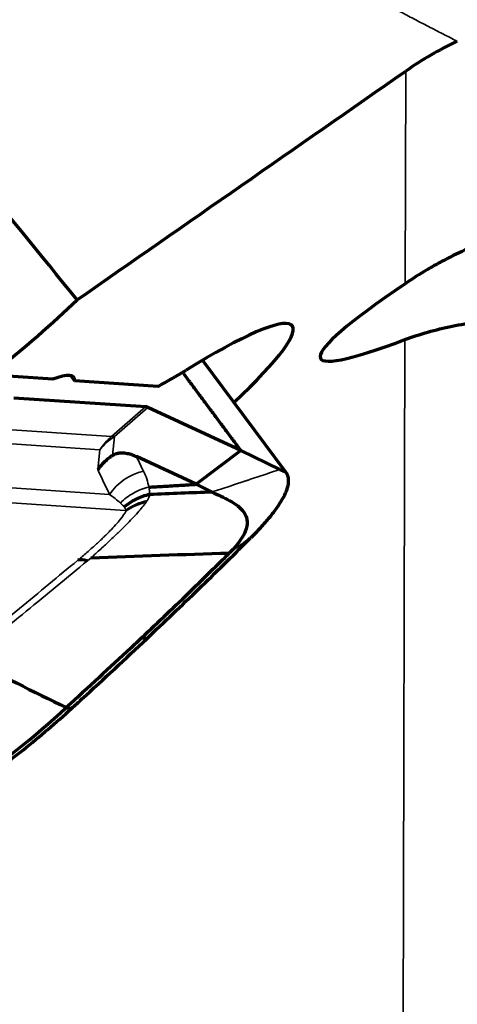
# Model space of a CAD drawing. Units: millimetres. Extents: x -685 to 416, y -200 to 293.
# Drawn here: x 61 to 64, y 190 to 195 of the extents above; entities that cross this region are included whole.
import ezdxf

# ---------------------------------------------------------------- set-up
doc = ezdxf.new("R2010")
doc.units = ezdxf.units.MM
doc.layers.add('1', color=7, linetype='Continuous', true_color=0xffffff)

msp = doc.modelspace()

# ---------------------------------------------------------------- linework, layer by layer
at = {"layer": '1', "color": 155, "linetype": 'Continuous', "lineweight": 35}
for p, q in [((63.405, 193.7301), (63.408, 194.8667)), ((63.3938, 189.5205), (63.4042, 193.4314)), ((61.8325, 192.9126), (62.016, 193.0729)), ((62.0282, 193.0693), (61.8492, 192.913)), ((61.0936, 192.9626), (61.8325, 192.9126)), ((61.8492, 192.913), (61.8381, 192.8117)), ((61.7714, 192.8424), (61.0325, 192.8924)), ((61.7597, 192.7363), (61.7714, 192.8424)), ((60.8576, 192.669), (61.8223, 192.6039)), ((61.9056, 192.5168), (60.7885, 192.5923))]:
    msp.add_line(p, q, dxfattribs=at)
at = {"layer": '1', "color": 155, "linetype": 'Continuous', "lineweight": 70}
for p, q in [((62.7672, 192.7218), (62.3199, 193.321)), ((61.5187, 193.2196), (61.1868, 193.2421)), ((61.6148, 193.2392), (61.6352, 193.2117)), ((62.0821, 193.1815), (61.6352, 193.2117)), ((61.3102, 193.1207), (62.016, 193.0729)), ((62.5251, 192.8393), (62.0282, 193.0693)), ((62.2872, 192.6578), (61.9663, 192.8063)), ((62.5251, 192.8393), (62.2872, 192.6578)), ((62.735, 192.7371), (62.5251, 192.8393)), ((62.3721, 192.6164), (62.2872, 192.6578))]:
    msp.add_line(p, q, dxfattribs=at)
msp.add_arc((76.9627, 221.104), 36.0045, 239.76562, 265.98375, dxfattribs=at)
for centre, major_axis, ratio, start_param, end_param in [((66.3365, 195.1273), (-3.3849, -1.7963), 0.068712, 5.722086, 6.77092), ((60.7582, 193.1717), (-1.2021, -0.8976), 0.137995, 1.830748, 2.297378), ((61.7597, 192.7276), (1.0418, 0.7776), 0.137451, 5.379086, 7.283255), ((62.5236, 193.6009), (0.6411, 0.4785), 0.137451, 3.855453, 4.141662), ((60.8298, 192.632), (-0.8014, -0.5981), 0.137451, 3.016765, 3.584353)]:
    msp.add_ellipse(centre, major_axis=major_axis, ratio=ratio, start_param=start_param, end_param=end_param, dxfattribs=at)
at = {"layer": '1', "color": 155, "linetype": 'Continuous', "lineweight": 35}
for centre, major_axis, ratio, start_param, end_param in [((62.0183, 192.681), (-0.2982, 0.0329), 0.924802, 5.413246, 5.781978), ((62.0183, 192.681), (-0.0203, -0.2993), 0.978018, 3.896294, 4.210453), ((62.0183, 192.681), (0.1973, -0.226), 0.27869, 2.833996, 2.992294), ((62.0692, 192.4425), (-0.2706, -0.1295), 0.977157, 4.494979, 5.247589), ((62.0939, 192.2871), (-0.2769, 0.1155), 0.960207, 5.327667, 5.754054), ((62.0894, 192.2778), (-0.2621, 0.1459), 0.947056, 5.442867, 5.84079), ((61.7279, 192.755), (0.0202, 0.2993), 0.978014, 3.861236, 3.883971)]:
    msp.add_ellipse(centre, major_axis=major_axis, ratio=ratio, start_param=start_param, end_param=end_param, dxfattribs=at)
for points, knots in [([(63.6841, 195.0266), (63.6583, 195.0398), (63.6066, 195.0662), (63.5293, 195.106), (63.452, 195.1461), (63.3749, 195.1864), (63.2979, 195.2269), (63.221, 195.2677), (63.1443, 195.3087), (63.0676, 195.3499), (62.9911, 195.3914), (62.9147, 195.433), (62.8385, 195.475), (62.7624, 195.5171), (62.6864, 195.5595), (62.6105, 195.6021), (62.5348, 195.6449), (62.4592, 195.688), (62.3837, 195.7312), (62.3084, 195.7747), (62.2331, 195.8185), (62.1581, 195.8624), (62.0831, 195.9066), (62.0083, 195.951), (61.9336, 195.9956), (61.8591, 196.0405), (61.7847, 196.0856), (61.7104, 196.1309), (61.6363, 196.1764), (61.5623, 196.2221), (61.4884, 196.2681), (61.4147, 196.3143), (61.3411, 196.3607), (61.2676, 196.4073), (61.1943, 196.4541), (61.1212, 196.5012), (61.0481, 196.5484), (60.9753, 196.5959), (60.9025, 196.6436), (60.8299, 196.6916), (60.7575, 196.7397), (60.7092, 196.772), (60.685, 196.7882), (60.6849, 196.7883), (60.6845, 196.7886), (60.6838, 196.789), (60.6825, 196.7899), (60.6798, 196.7917), (60.6743, 196.7954), (60.6634, 196.8027), (60.6417, 196.8173), (60.5982, 196.8466), (60.5114, 196.9053), (60.3384, 197.0236), (60.0927, 197.1948), (59.8005, 197.4039), (59.4143, 197.6873), (58.9382, 198.0503), (58.378, 198.4995), (57.8291, 198.962), (57.2917, 199.4375), (56.7661, 199.9259), (56.3829, 200.2997), (56.1337, 200.5502), (56.0137, 200.6723), (55.8944, 200.7951), (55.7758, 200.9186), (55.658, 201.0427), (55.5409, 201.1676), (55.4245, 201.2932), (55.3089, 201.4194), (55.194, 201.5464), (55.0798, 201.674), (54.9665, 201.8022), (54.8538, 201.9312), (54.742, 202.0608), (54.6309, 202.1911), (54.5206, 202.322), (54.411, 202.4536), (54.3023, 202.5858), (54.1943, 202.7186), (54.0872, 202.8521), (53.9808, 202.9863), (53.8752, 203.121), (53.7704, 203.2564), (53.6664, 203.3924), (53.5633, 203.529), (53.4609, 203.6662), (53.3593, 203.804), (53.2586, 203.9424), (53.1586, 204.0814), (53.0595, 204.2209), (52.9612, 204.3611), (52.8637, 204.5018), (52.7671, 204.6431), (52.6713, 204.7849), (52.5763, 204.9273), (52.4821, 205.0703), (52.3888, 205.2138), (52.2963, 205.3579), (52.2047, 205.5024), (52.1139, 205.6475), (52.054, 205.7447), (52.0241, 205.7933)], [0, 0, 0, 0, 0.005415, 0.010829, 0.016244, 0.021658, 0.027073, 0.032487, 0.037901, 0.043315, 0.04873, 0.054144, 0.059558, 0.064972, 0.070385, 0.075799, 0.081213, 0.086627, 0.09204, 0.097454, 0.102867, 0.108281, 0.113694, 0.119108, 0.124521, 0.129934, 0.135347, 0.140761, 0.146174, 0.151587, 0.157, 0.162413, 0.167826, 0.173238, 0.178651, 0.184064, 0.189477, 0.194889, 0.200302, 0.205715, 0.211127, 0.21654, 0.21655, 0.216561, 0.216583, 0.216627, 0.216714, 0.216889, 0.217238, 0.217937, 0.219334, 0.222129, 0.227719, 0.238898, 0.261257, 0.283613, 0.30597, 0.350666, 0.395362, 0.440004, 0.484644, 0.529283, 0.573921, 0.584574, 0.595227, 0.605879, 0.616532, 0.627185, 0.637837, 0.64849, 0.659142, 0.669795, 0.680447, 0.6911, 0.701752, 0.712405, 0.723058, 0.73371, 0.744363, 0.755015, 0.765668, 0.77632, 0.786972, 0.797624, 0.808276, 0.818928, 0.829579, 0.840231, 0.850882, 0.861534, 0.872185, 0.882837, 0.893488, 0.90414, 0.914791, 0.925442, 0.936093, 0.946745, 0.957396, 0.968047, 0.978698, 0.989349, 1, 1, 1, 1]), ([(62.004, 192.7286), (62.0108, 192.7146), (62.0168, 192.7005), (62.0268, 192.6718), (62.0307, 192.6572), (62.0332, 192.6424)], [0, 0, 0, 0, 0.5, 0.5, 1, 1, 1, 1]), ([(62.735, 192.7371), (62.7199, 192.7321), (62.6896, 192.722), (62.6443, 192.707), (62.6065, 192.6944), (62.58, 192.6856), (62.5668, 192.6812), (62.5592, 192.6787), (62.5545, 192.6771), (62.5507, 192.6758), (62.5469, 192.6746), (62.5403, 192.6724), (62.5271, 192.668), (62.5006, 192.6592), (62.4628, 192.6466), (62.4175, 192.6315), (62.3873, 192.6215), (62.3721, 192.6164)], [0, 0, 0, 0, 0.125, 0.25, 0.375, 0.4375, 0.46875, 0.484375, 0.5, 0.507813, 0.515625, 0.53125, 0.5625, 0.625, 0.75, 0.875, 1, 1, 1, 1]), ([(62.0332, 192.6424), (62.0043, 192.636), (61.9764, 192.6254), (61.9249, 192.5967), (61.9013, 192.5786), (61.8808, 192.5576)], [0, 0, 0, 0, 0.5, 0.5, 1, 1, 1, 1]), ([(61.8808, 192.5576), (61.8723, 192.5656), (61.863, 192.5734), (61.8434, 192.5888), (61.8331, 192.5964), (61.8223, 192.6039)], [0, 0, 0, 0, 0.5, 0.5, 1, 1, 1, 1]), ([(62.0375, 192.6029), (62.0367, 192.5981), (62.0354, 192.5931), (62.0312, 192.5826), (62.0284, 192.5769), (62.0247, 192.5709)], [0, 0, 0, 0, 0.5, 0.5, 1, 1, 1, 1]), ([(62.0174, 192.5601), (62.0059, 192.5445), (61.9913, 192.5267), (61.9641, 192.4962), (61.9542, 192.4854), (61.9328, 192.4628), (61.9097, 192.4389), (61.8831, 192.4127), (61.8547, 192.3853), (61.8397, 192.3711), (61.8085, 192.342), (61.7841, 192.3196), (61.7538, 192.2925), (61.7405, 192.2807), (61.7315, 192.2728), (61.727, 192.2688), (61.7224, 192.2648)], [0, 0, 0, 0, 0.25, 0.25, 0.375, 0.375, 0.5, 0.625, 0.625, 0.75, 0.75, 0.875, 0.9375, 0.96875, 0.96875, 1, 1, 1, 1]), ([(61.6516, 192.2511), (61.6558, 192.2547), (61.6601, 192.2583), (61.6685, 192.2654), (61.6727, 192.2689), (61.6852, 192.2795), (61.7096, 192.3005), (61.7479, 192.3343), (61.7755, 192.3599), (61.7951, 192.3787), (61.8015, 192.3848), (61.8135, 192.3967), (61.8193, 192.4025), (61.8469, 192.4308), (61.865, 192.4511), (61.8938, 192.4871), (61.9041, 192.5025), (61.9116, 192.516)], [0, 0, 0, 0, 0.03125, 0.03125, 0.0625, 0.0625, 0.125, 0.25, 0.375, 0.375, 0.4375, 0.4375, 0.5, 0.5, 0.75, 0.75, 1, 1, 1, 1]), ([(62.5579, 192.3595), (62.5586, 192.36), (62.559, 192.3603), (62.56, 192.361), (62.5623, 192.3628), (62.5666, 192.366), (62.573, 192.3707), (62.5805, 192.3762), (62.5855, 192.38), (62.588, 192.3818)], [0, 0, 0, 0, 0.02997, 0.061261, 0.123844, 0.249009, 0.499339, 0.74967, 1, 1, 1, 1]), ([(62.4637, 192.29), (62.4637, 192.29), (62.4637, 192.29), (62.4715, 192.2958), (62.4872, 192.3073), (62.5108, 192.3247), (62.5304, 192.3392), (62.5442, 192.3494), (62.551, 192.3544), (62.5545, 192.357), (62.5563, 192.3583), (62.5574, 192.3592), (62.5578, 192.3595), (62.5579, 192.3595)], [0, 0, 0, 0, 0.000038, 0.000038, 0.249699, 0.49936, 0.749021, 0.873852, 0.936267, 0.967475, 0.983079, 0.998682, 1, 1, 1, 1]), ([(61.0211, 191.7353), (61.1288, 191.8219), (61.2351, 191.9081), (61.4456, 192.0802), (61.5496, 192.166), (61.6516, 192.2511)], [0, 0, 0, 0, 0.5, 0.5, 1, 1, 1, 1]), ([(61.7239, 192.2651), (61.6167, 192.176), (61.5076, 192.0862), (61.3423, 191.9508), (61.2869, 191.9056), (61.1756, 191.815), (61.1197, 191.7696), (61.0635, 191.7241)], [0, 0, 0, 0, 0.5, 0.5, 0.75, 0.75, 1, 1, 1, 1])]:
    msp.add_open_spline(points, degree=3, knots=knots, dxfattribs=at)
at = {"layer": '1', "color": 155, "linetype": 'Continuous', "lineweight": 70}
for points, knots in [([(61.6493, 193.644), (61.2519, 194.1323), (60.855, 194.6214), (60.0645, 195.6034), (59.671, 196.0962), (59.2805, 196.5918)], [0, 0, 0, 0, 0.5, 0.5, 1, 1, 1, 1]), ([(63.4042, 193.4314), (63.4444, 193.4465), (63.4854, 193.4599), (63.5695, 193.4837), (63.6125, 193.4941), (63.7012, 193.5122), (63.7468, 193.5199), (63.8412, 193.5325), (63.89, 193.5374), (63.9914, 193.5444), (64.044, 193.5465), (64.1267, 193.547), (64.1549, 193.5468), (64.2124, 193.5454), (64.2417, 193.5442), (64.3316, 193.5393), (64.3942, 193.5341), (64.4935, 193.5225), (64.5275, 193.518), (64.5802, 193.5102), (64.5981, 193.5074), (64.6345, 193.5014), (64.653, 193.4982), (64.7092, 193.4879), (64.7476, 193.4803), (64.8073, 193.4674), (64.8275, 193.4629), (64.8687, 193.4532), (64.8897, 193.4481), (64.9531, 193.4321), (64.9963, 193.4204), (65.0627, 193.4012), (65.0851, 193.3945), (65.1305, 193.3804), (65.1537, 193.373), (65.2228, 193.3503), (65.2685, 193.3344), (65.325, 193.3135), (65.3364, 193.3093), (65.3588, 193.3009), (65.3919, 193.2882), (65.4451, 193.2672), (65.4855, 193.2506), (65.515, 193.2382), (65.5247, 193.2341), (65.5437, 193.226), (65.553, 193.222), (65.5985, 193.2023), (65.6318, 193.1875), (65.6706, 193.1699), (65.6782, 193.1664), (65.6932, 193.1596), (65.7005, 193.1562), (65.7219, 193.1464), (65.7355, 193.1401), (65.7746, 193.122), (65.7982, 193.111), (65.8419, 193.0909), (65.8618, 193.0818), (65.8895, 193.0696), (65.8983, 193.0657), (65.9152, 193.0586), (65.9232, 193.0552), (65.9614, 193.0397), (65.9864, 193.0312), (66.0278, 193.0214), (66.0442, 193.0202), (66.0696, 193.0258), (66.0784, 193.0325), (66.0884, 193.0541), (66.0898, 193.069), (66.086, 193.098), (66.0837, 193.1088), (66.0786, 193.1267), (66.0767, 193.133), (66.0723, 193.1461), (66.0698, 193.1529), (66.056, 193.1881), (66.0405, 193.2205), (66.0096, 193.2751), (65.998, 193.2944), (65.9785, 193.3246), (65.9716, 193.3349), (65.957, 193.3561), (65.9494, 193.3669), (65.9094, 193.4216), (65.8718, 193.4677), (65.7845, 193.5622), (65.7346, 193.6106), (65.6635, 193.6708), (65.6488, 193.6829), (65.6187, 193.7068), (65.5724, 193.7422), (65.5232, 193.7762), (65.4206, 193.8419), (65.3468, 193.8826), (65.2277, 193.9369), (65.1865, 193.954), (65.1028, 193.985), (65.0601, 193.999), (64.9299, 194.0364), (64.8402, 194.0551), (64.7015, 194.0729), (64.6544, 194.0772), (64.5605, 194.0819), (64.5136, 194.0825), (64.3727, 194.0789), (64.2787, 194.0694), (64.1382, 194.0444), (64.0913, 194.0342), (63.999, 194.0105), (63.9534, 193.9969), (63.8187, 193.9516), (63.7315, 193.915), (63.6261, 193.8621), (63.6051, 193.8511), (63.5637, 193.8285), (63.5432, 193.8169), (63.4823, 193.781), (63.443, 193.7559), (63.405, 193.7301)], [0, 0, 0, 0, 0.03125, 0.03125, 0.0625, 0.0625, 0.09375, 0.09375, 0.125, 0.125, 0.15625, 0.15625, 0.171875, 0.171875, 0.1875, 0.1875, 0.21875, 0.21875, 0.234375, 0.234375, 0.242187, 0.242187, 0.25, 0.25, 0.265625, 0.265625, 0.273437, 0.273437, 0.28125, 0.28125, 0.296875, 0.296875, 0.304687, 0.304687, 0.3125, 0.3125, 0.328125, 0.328125, 0.332031, 0.332031, 0.335937, 0.34375, 0.351563, 0.351563, 0.355469, 0.355469, 0.359375, 0.359375, 0.375, 0.375, 0.378906, 0.378906, 0.382813, 0.382813, 0.390625, 0.390625, 0.40625, 0.40625, 0.421875, 0.421875, 0.429688, 0.429688, 0.4375, 0.4375, 0.46875, 0.46875, 0.5, 0.5, 0.53125, 0.53125, 0.5625, 0.5625, 0.578125, 0.578125, 0.585938, 0.585938, 0.59375, 0.59375, 0.625, 0.625, 0.640625, 0.640625, 0.648438, 0.648438, 0.65625, 0.65625, 0.6875, 0.6875, 0.71875, 0.71875, 0.726563, 0.726563, 0.734375, 0.75, 0.75, 0.78125, 0.78125, 0.796875, 0.796875, 0.8125, 0.8125, 0.84375, 0.84375, 0.859375, 0.859375, 0.875, 0.875, 0.90625, 0.90625, 0.921875, 0.921875, 0.9375, 0.9375, 0.96875, 0.96875, 0.976562, 0.976562, 0.984375, 0.984375, 1, 1, 1, 1]), ([(61.8381, 192.8117), (61.8357, 192.8101), (61.8307, 192.8067), (61.823, 192.8011), (61.8148, 192.7947), (61.8061, 192.7875), (61.7971, 192.7793), (61.7878, 192.7702), (61.7784, 192.7599), (61.7688, 192.7486), (61.7628, 192.7405), (61.7597, 192.7363)], [0, 0, 0, 0, 0.078131, 0.164508, 0.259131, 0.361999, 0.473112, 0.59247, 0.720071, 0.855914, 1, 1, 1, 1]), ([(61.8381, 192.8117), (61.8433, 192.8152), (61.8484, 192.8178), (61.8553, 192.8205), (61.8575, 192.8213), (61.8616, 192.8226), (61.8635, 192.8231), (61.8692, 192.8245), (61.8727, 192.825), (61.8793, 192.8259), (61.8824, 192.8261), (61.8913, 192.8264), (61.8968, 192.8261), (61.9071, 192.825), (61.912, 192.8242), (61.926, 192.8214), (61.9347, 192.8188), (61.951, 192.813), (61.9588, 192.8098), (61.9663, 192.8063)], [0, 0, 0, 0, 0.0625, 0.0625, 0.09375, 0.09375, 0.125, 0.125, 0.1875, 0.1875, 0.25, 0.25, 0.375, 0.375, 0.5, 0.5, 0.75, 0.75, 1, 1, 1, 1]), ([(62.5911, 192.3841), (62.6007, 192.3937), (62.61, 192.4033), (62.628, 192.4223), (62.6367, 192.4317), (62.6616, 192.4595), (62.6919, 192.4953), (62.7163, 192.5287), (62.7324, 192.5528), (62.7375, 192.5606), (62.7467, 192.5761), (62.751, 192.5836), (62.7701, 192.6202), (62.7788, 192.6457), (62.7815, 192.6732), (62.7816, 192.6785), (62.781, 192.6886), (62.7803, 192.6934), (62.7768, 192.7069), (62.7728, 192.7148), (62.7672, 192.7218)], [0, 0, 0, 0, 0.0625, 0.0625, 0.125, 0.125, 0.25, 0.375, 0.375, 0.4375, 0.4375, 0.5, 0.5, 0.75, 0.75, 0.8125, 0.8125, 0.875, 0.875, 1, 1, 1, 1]), ([(62.0364, 192.6028), (62.0115, 192.5976), (61.9873, 192.5893), (61.9418, 192.5669), (61.9205, 192.5528), (61.9014, 192.5364)], [0, 0, 0, 0, 0.5, 0.5, 1, 1, 1, 1]), ([(62.0215, 191.8322), (62.1164, 191.9217), (62.2092, 192.0104), (62.3907, 192.1859), (62.4792, 192.2727), (62.5653, 192.3584)], [0, 0, 0, 0, 0.5, 0.5, 1, 1, 1, 1]), ([(61.9941, 191.8365), (62.0856, 191.9225), (62.2456, 192.0754), (62.3979, 192.2247), (62.4637, 192.29)], [0, 0, 0, 0, 0.556464, 1, 1, 1, 1]), ([(61.9941, 191.8365), (61.9748, 191.8182), (61.8439, 191.6955), (61.7082, 191.571), (61.5909, 191.4637)], [0, 0, 0, 0, 0.148869, 1, 1, 1, 1]), ([(60.9862, 190.9884), (61.0043, 191.0006), (61.2192, 191.1469), (61.4207, 191.3074), (61.5909, 191.4637)], [0, 0, 0, 0, 0.084148, 1, 1, 1, 1])]:
    msp.add_open_spline(points, degree=3, knots=knots, dxfattribs=at)
for points, degree in [([(63.6838, 195.0268), (63.5873, 194.9809), (63.4954, 194.9275), (63.408, 194.8667)], 3), ([(61.6493, 193.644), (62.2355, 194.0514), (62.8217, 194.459), (63.408, 194.8667)], 3), ([(62.5251, 192.8393), (62.22, 193.248)], 1), ([(62.0282, 193.0693), (62.0234, 193.0715), (62.0193, 193.0727), (62.016, 193.0729)], 3), ([(62.735, 192.7371), (62.7458, 192.7318), (62.7566, 192.7267), (62.7672, 192.7218)], 3), ([(62.0334, 192.6424), (62.2872, 192.6578)], 1), ([(62.3721, 192.6164), (62.2604, 192.6119), (62.1486, 192.6074), (62.0369, 192.6028)], 3), ([(62.3721, 192.6164), (62.402, 192.6019), (62.4694, 192.5724), (62.551, 192.5135), (62.5712, 192.4268), (62.5157, 192.3416), (62.4637, 192.29)], 3), ([(62.5653, 192.3584), (62.57, 192.363), (62.5747, 192.3677), (62.5794, 192.3724)], 3), ([(62.5911, 192.3841), (62.5872, 192.3802), (62.5833, 192.3763), (62.5794, 192.3724)], 3), ([(61.7232, 192.2648), (61.9694, 192.2746), (62.2163, 192.283), (62.4637, 192.29)], 3), ([(61.7032, 192.2488), (61.6831, 192.255), (61.6657, 192.256), (61.6523, 192.2517)], 3), ([(61.6749, 191.51), (61.7931, 191.6184), (61.9086, 191.7258), (62.0215, 191.8322)], 3), ([(62.0215, 191.8322), (61.9941, 191.8365)], 1), ([(61.0635, 191.7241), (61.2393, 191.6373), (61.4151, 191.5505), (61.5909, 191.4637)], 3), ([(61.6192, 191.459), (61.6379, 191.476), (61.6564, 191.493), (61.6749, 191.51)], 3), ([(61.3615, 191.2388), (61.4505, 191.3099), (61.5364, 191.3834), (61.6192, 191.459)], 3), ([(61.5909, 191.4637), (61.6191, 191.4591)], 1), ([(61.0123, 190.9836), (61.1337, 191.0646), (61.2501, 191.1498), (61.3615, 191.2388)], 3)]:
    msp.add_open_spline(points, degree=degree, dxfattribs=at)
at = {"layer": '1', "color": 155, "linetype": 'Continuous', "lineweight": 35}
for points, degree in [([(61.9663, 192.8063), (61.9788, 192.7803), (61.9913, 192.7544), (62.004, 192.7286)], 3), ([(61.8223, 192.6039), (61.8013, 192.6478), (61.7804, 192.692), (61.7597, 192.7363)], 3), ([(62.0335, 192.6424), (62.0358, 192.6295), (62.0369, 192.6163), (62.0364, 192.6028)], 3), ([(61.9014, 192.5364), (61.8953, 192.5436), (61.8884, 192.5506), (61.8809, 192.5575)], 3), ([(61.9109, 192.521), (61.9091, 192.5268), (61.9056, 192.5317), (61.9015, 192.5362)], 3), ([(62.0247, 192.5709), (62.0226, 192.5674), (62.0201, 192.5638), (62.0174, 192.5601)], 3), ([(61.9116, 192.516), (61.9098, 192.5164), (61.9078, 192.5167), (61.9056, 192.5168)], 3), ([(61.9116, 192.516), (61.9116, 192.5178), (61.9114, 192.5195), (61.9109, 192.521)], 3), ([(62.588, 192.3818), (62.589, 192.3826), (62.5901, 192.3833), (62.5911, 192.3841)], 3), ([(62.5653, 192.3584), (62.5579, 192.3595)], 1), ([(61.6749, 191.51), (61.6638, 191.4998), (61.6527, 191.4896), (61.6415, 191.4795), (61.6303, 191.4693), (61.6191, 191.4591)], 5)]:
    msp.add_open_spline(points, degree=degree, dxfattribs=at)

doc.saveas('drawing.dxf')
